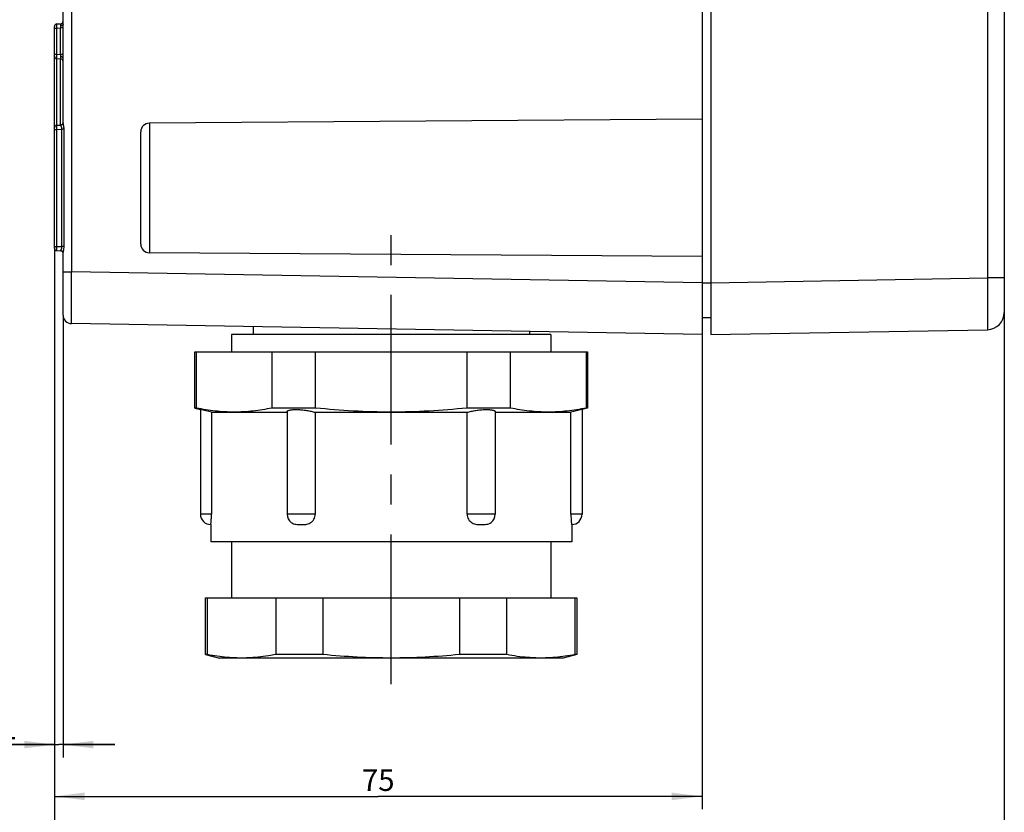
# Model space of a CAD drawing. Units: millimetres. Extents: x -3 to 844, y 0 to 594.
# Drawn here: x 369 to 483, y 129 to 221 of the extents above; entities that cross this region are included whole.
import ezdxf

# ---------------------------------------------------------------- set-up
doc = ezdxf.new("R2010")
doc.units = ezdxf.units.MM
doc.header["$LTSCALE"] = 46.255
doc.linetypes.add('CENTER', pattern=[0.6, 0.375, -0.075, 0.075, -0.075])
doc.layers.get('0').update_dxf_attribs({"linetype": 'CONTINUOUS'})
for name, color, linetype in [('DECKEL-3012_DXF_CONTINUOUS_LINE', 7, 'CONTINUOUS'), ('DICHTRING-M3DXF_CONTINUOUS_LINE', 7, 'CONTINUOUS'), ('KASTEN_WKE_4DXF_CONTINUOUS_LINE', 7, 'CONTINUOUS'), ('M-WKE-402-SL_DXF_DIMENSION', 7, 'CONTINUOUS'), ('WKE-KVR-M32-DXF_CONTINUOUS_LINE', 7, 'CONTINUOUS'), ('WKE-KVR-M32-X6-093-01_DXF_AXIS', 7, 'CONTINUOUS')]:
    doc.layers.add(name, color=color, linetype=linetype)
doc.styles.get("Standard").update_dxf_attribs({"font": 'txt', "width": 0.7})
doc.dimstyles.new('DIMSTYLE_3', dxfattribs={"dimtxt": 2.5, "dimasz": 3.5, "dimexe": 1.5, "dimexo": 0, "dimtad": 1, "dimdec": 3, "dimdsep": 46, "dimtxsty": 'STANDARD', "dimblk": '_FILLED', "dimblk1": '_FILLED', "dimblk2": '_FILLED', "dimcen": 0.09, "dimclrt": 5, "dimadec": 3, "dimazin": 2, "dimtp": 0.3, "dimtm": 0.3, "dimtfac": 1, "dimtdec": 3, "dimtofl": 0, "dimtmove": 0, "dimatfit": 3, "dimldrblk": '_FILLED', "dimfxl": 1, "dimtolj": 1, "dimarcsym": 0})
doc.dimstyles.new('DIMSTYLE_5', dxfattribs={"dimtxt": 2.5, "dimasz": 3.5, "dimexe": 1.5, "dimexo": 0, "dimtad": 1, "dimdec": 3, "dimdsep": 46, "dimtxsty": 'STANDARD', "dimblk": '_FILLED', "dimblk1": '_FILLED', "dimblk2": '_FILLED', "dimcen": 0.09, "dimclrt": 5, "dimadec": 3, "dimazin": 2, "dimtp": 0.1, "dimtm": 0.1, "dimtfac": 1, "dimtdec": 3, "dimtofl": 0, "dimtmove": 0, "dimatfit": 3, "dimldrblk": '_FILLED', "dimfxl": 1, "dimtolj": 1, "dimarcsym": 0})

# ---------------------------------------------------------------- blocks, each defined once
blk = doc.blocks.new('_FILLED')
at = {"color": 0, "linetype": 'BYBLOCK'}
blk.add_solid([(0, 0), (-1, 0.125), (-1, -0.125)], dxfattribs=at)
blk = doc.blocks.new('*D8')
at = {"layer": 'M-WKE-402-SL_DXF_DIMENSION', "color": 2, "linetype": 'CONTINUOUS'}
for p, q in [((373.41, 194.29), (373.41, 135.05)), ((374.41, 186.33), (374.41, 135.05)), ((373.41, 136.55), (367.66, 136.55)), ((367.66, 136.55), (373.91, 136.55)), ((380.41, 136.55), (373.91, 136.55)), ((374.41, 136.55), (380.41, 136.55))]:
    blk.add_line(p, q, dxfattribs=at)
at = {"layer": 'M-WKE-402-SL_DXF_DIMENSION', "color": 2, "linetype": 'CONTINUOUS', "xscale": 3.5, "yscale": 3.5, "zscale": 3.5}
blk.add_blockref('_FILLED', (373.41, 136.55), dxfattribs=at)
at = {"layer": 'M-WKE-402-SL_DXF_DIMENSION', "color": 2, "linetype": 'CONTINUOUS', "xscale": 3.5, "yscale": 3.5, "zscale": 3.5, "rotation": 180}
blk.add_blockref('_FILLED', (374.41, 136.55), dxfattribs=at)
at = {"layer": 'M-WKE-402-SL_DXF_DIMENSION', "color": 5, "linetype": 'CONTINUOUS', "insert": (369.08, 139.68), "char_height": 2.5, "width": 2.1429, "attachment_point": 3, "line_spacing_factor": 0.9}
blk.add_mtext('1', dxfattribs=at)
blk = doc.blocks.new('*D9')
at = {"layer": 'M-WKE-402-SL_DXF_DIMENSION', "color": 2, "linetype": 'CONTINUOUS'}
for p, q in [((373.41, 194.29), (373.41, 129.05)), ((448.41, 190.05), (448.41, 129.05)), ((373.41, 130.55), (410.91, 130.55)), ((448.41, 130.55), (410.91, 130.55))]:
    blk.add_line(p, q, dxfattribs=at)
at = {"layer": 'M-WKE-402-SL_DXF_DIMENSION', "color": 2, "linetype": 'CONTINUOUS', "xscale": 3.5, "yscale": 3.5, "zscale": 3.5, "rotation": 180}
blk.add_blockref('_FILLED', (373.41, 130.55), dxfattribs=at)
at = {"layer": 'M-WKE-402-SL_DXF_DIMENSION', "color": 2, "linetype": 'CONTINUOUS', "xscale": 3.5, "yscale": 3.5, "zscale": 3.5}
blk.add_blockref('_FILLED', (448.41, 130.55), dxfattribs=at)
at = {"layer": 'M-WKE-402-SL_DXF_DIMENSION', "color": 5, "linetype": 'CONTINUOUS', "insert": (410.91, 133.68), "char_height": 2.5, "width": 5.625, "attachment_point": 2, "line_spacing_factor": 0.9}
blk.add_mtext('75', dxfattribs=at)
blk = doc.blocks.new('*D10')
at = {"layer": 'M-WKE-402-SL_DXF_DIMENSION', "color": 2, "linetype": 'CONTINUOUS'}
for p, q in [((373.41, 194.29), (373.41, 123.05)), ((483.41, 190.63), (483.41, 123.05)), ((373.41, 124.55), (428.41, 124.55)), ((483.41, 124.55), (428.41, 124.55))]:
    blk.add_line(p, q, dxfattribs=at)
at = {"layer": 'M-WKE-402-SL_DXF_DIMENSION', "color": 2, "linetype": 'CONTINUOUS', "xscale": 3.5, "yscale": 3.5, "zscale": 3.5, "rotation": 180}
blk.add_blockref('_FILLED', (373.41, 124.55), dxfattribs=at)
at = {"layer": 'M-WKE-402-SL_DXF_DIMENSION', "color": 2, "linetype": 'CONTINUOUS', "xscale": 3.5, "yscale": 3.5, "zscale": 3.5}
blk.add_blockref('_FILLED', (483.41, 124.55), dxfattribs=at)
at = {"layer": 'M-WKE-402-SL_DXF_DIMENSION', "color": 5, "linetype": 'CONTINUOUS', "insert": (428.41, 127.68), "char_height": 2.5, "width": 7.2321, "attachment_point": 2, "line_spacing_factor": 0.9}
blk.add_mtext('110', dxfattribs=at)

msp = doc.modelspace()

# ---------------------------------------------------------------- linework, layer by layer
at = {"layer": 'DECKEL-3012_DXF_CONTINUOUS_LINE', "color": 7, "linetype": 'CONTINUOUS'}
for p, q in [((449.4143, 384.0371), (449.4143, 184.072)), ((483.4143, 381.4783), (483.4143, 186.6309)), ((448.4143, 209.0084), (448.4143, 193.1008)), ((448.4143, 186.0546), (449.4143, 186.0546)), ((449.4143, 184.072), (481.4492, 184.6312))]:
    msp.add_line(p, q, dxfattribs=at)
at = {"layer": 'DECKEL-3012_DXF_CONTINUOUS_LINE', "color": 9, "linetype": 'CONTINUOUS'}
for p, q in [((481.4492, 377.4789), (481.4492, 190.6303)), ((449.4143, 190.0711), (481.4492, 190.6303)), ((483.4143, 190.6303), (481.4492, 190.6303)), ((448.4143, 190.0537), (449.4143, 190.0537))]:
    msp.add_line(p, q, dxfattribs=at)
at = {"layer": 'DECKEL-3012_DXF_CONTINUOUS_LINE', "color": 7, "linetype": 'CONTINUOUS'}
msp.add_arc((481.4143, 186.631), 2, 270.999965, 359.998001, dxfattribs=at)
at = {"layer": 'DECKEL-3012_DXF_CONTINUOUS_LINE', "color": 9, "linetype": 'CONTINUOUS'}
msp.add_open_spline([(481.4492, 190.6303), (481.4515, 190.2402), (481.4555, 189.475), (481.46, 188.3641), (481.4629, 187.3403), (481.4638, 186.5597), (481.4635, 186.008), (481.4629, 185.6584), (481.4617, 185.3568), (481.4603, 185.1056), (481.458, 184.9085), (481.4567, 184.7766), (481.4536, 184.7019), (481.454, 184.663), (481.4496, 184.6464), (481.4517, 184.6313), (481.4492, 184.6312)], degree=3, knots=[0, 0, 0, 0, 0.19504547, 0.38264372, 0.55550508, 0.70703981, 0.77294507, 0.83139704, 0.88185092, 0.92380842, 0.9568696, 0.98072289, 0.98911446, 0.99512873, 0.99875566, 1, 1, 1, 1], dxfattribs=at)
at = {"layer": 'DICHTRING-M3DXF_CONTINUOUS_LINE', "color": 7, "linetype": 'CONTINUOUS'}
for p, q in [((430.9143, 184.0546), (393.9143, 184.0546)), ((393.9143, 184.0546), (393.9143, 182.0546)), ((430.9143, 184.0546), (430.9143, 182.0546))]:
    msp.add_line(p, q, dxfattribs=at)
at = {"layer": 'KASTEN_WKE_4DXF_CONTINUOUS_LINE', "color": 9, "linetype": 'CONTINUOUS'}
for p, q in [((375.3969, 376.781), (375.3969, 191.3282)), ((373.4143, 219.5702), (373.6986, 219.5702)), ((373.6986, 219.5702), (374.1348, 219.593)), ((373.6986, 216.539), (373.6986, 219.5702)), ((374.418, 219.593), (374.1348, 219.593)), ((374.1348, 216.5161), (374.1348, 219.593)), ((374.418, 216.5161), (374.418, 219.593)), ((373.4143, 216.539), (373.6986, 216.539)), ((373.6986, 216.539), (374.1348, 216.5161)), ((373.6986, 208.3195), (373.6986, 216.0397)), ((374.13, 208.3421), (374.13, 216.0171)), ((374.418, 216.5161), (374.1348, 216.5161)), ((373.4143, 207.8202), (373.6986, 207.8202)), ((373.6986, 207.8202), (374.2872, 207.851)), ((373.6986, 194.289), (373.6986, 207.8202)), ((374.5352, 207.851), (374.2872, 207.851)), ((374.2872, 194.2582), (374.2872, 207.851)), ((374.5352, 194.2582), (374.5352, 207.851)), ((384.4073, 208.5615), (384.4073, 193.5477)), ((373.4143, 194.289), (373.6986, 194.289)), ((373.6986, 194.289), (374.2872, 194.2582)), ((374.5352, 194.2582), (374.2872, 194.2582)), ((374.4143, 191.3282), (375.3969, 191.3282)), ((448.4143, 190.0537), (375.3969, 191.3282))]:
    msp.add_line(p, q, dxfattribs=at)
at = {"layer": 'KASTEN_WKE_4DXF_CONTINUOUS_LINE', "color": 7, "linetype": 'CONTINUOUS'}
for p, q in [((448.4143, 359.1008), (448.4143, 209.0084)), ((374.4143, 220.0001), (374.4143, 348.1091)), ((373.6986, 220.0695), (374.13, 220.0921)), ((373.4143, 194.0893), (373.4143, 219.7699)), ((373.6986, 216.0397), (374.13, 216.0171)), ((374.4143, 208.6194), (374.4143, 216.1091)), ((448.4143, 209.0084), (384.4073, 208.5615)), ((373.6986, 208.3195), (374.13, 208.3421)), ((383.4143, 194.5476), (383.4143, 207.5615)), ((373.6986, 193.7897), (374.13, 193.7671)), ((374.4143, 186.329), (374.4143, 193.4897)), ((448.4143, 193.1008), (384.4073, 193.5477)), ((448.4143, 193.1008), (448.4143, 184.0546)), ((448.4143, 184.0546), (375.3969, 185.3291))]:
    msp.add_line(p, q, dxfattribs=at)
for centre, radius, start, end in [((373.7143, 219.7699), 0.3, 93, 180), ((374.1143, 220.3917), 0.3, 273, 360), ((373.7143, 216.3393), 0.3, 180, 267), ((374.1143, 215.7175), 0.3, 359.999951, 86.999997), ((373.7143, 208.0199), 0.3, 93, 180), ((374.1143, 208.6417), 0.3, 273, 355.760321), ((384.4143, 207.5615), 1, 90.4, 180), ((373.7143, 194.0893), 0.3, 180, 267), ((384.4143, 194.5476), 1, 180, 269.6), ((374.1143, 193.4675), 0.3, 4.23964, 86.999998), ((375.4143, 186.329), 1, 180.000001, 269)]:
    msp.add_arc(centre, radius, start, end, dxfattribs=at)
at = {"layer": 'KASTEN_WKE_4DXF_CONTINUOUS_LINE', "color": 9, "linetype": 'CONTINUOUS'}
for points, knots in [([(373.6986, 219.5702), (373.6976, 219.6026), (373.6958, 219.6662), (373.6938, 219.7586), (373.6925, 219.8438), (373.6921, 219.9087), (373.6922, 219.9546), (373.6925, 219.9837), (373.693, 220.0089), (373.6937, 220.0298), (373.6946, 220.0463), (373.6956, 220.0582), (373.6967, 220.0654), (373.6976, 220.0685), (373.6983, 220.0695), (373.6986, 220.0695)], [0, 0, 0, 0, 0.19471028, 0.38190759, 0.55442614, 0.70566258, 0.77145489, 0.82983589, 0.88024948, 0.92221892, 0.95535414, 0.97936369, 0.99409194, 0.9980314, 1, 1, 1, 1]), ([(374.1358, 219.8477), (374.136, 219.8655), (374.1364, 219.8993), (374.1365, 219.9473), (374.1364, 219.9893), (374.1358, 220.0246), (374.135, 220.0526), (374.1339, 220.0713), (374.1329, 220.0822), (374.132, 220.0875), (374.1314, 220.0904), (374.1305, 220.0921), (374.13, 220.0921)], [0, 0, 0, 0, 0.21787698, 0.41461072, 0.58687514, 0.73177604, 0.84691777, 0.93046503, 0.95999568, 0.98125954, 0.99432857, 1, 1, 1, 1]), ([(374.1348, 219.593), (374.1362, 219.637), (374.1368, 219.7219), (374.1353, 219.8068), (374.1358, 219.8477)], [0, 0, 0, 0, 0.51841526, 1, 1, 1, 1]), ([(374.4143, 220.0001), (374.4143, 219.9905), (374.4104, 219.9701), (374.3937, 219.9421), (374.3676, 219.9166), (374.3188, 219.8851), (374.2404, 219.8577), (374.1721, 219.849), (374.1358, 219.8477)], [0, 0, 0, 0, 0.08447356, 0.1766127, 0.28154467, 0.40132701, 0.68191149, 1, 1, 1, 1]), ([(374.418, 219.593), (374.418, 219.6624), (374.4167, 219.7981), (374.4143, 219.9338), (374.4143, 220.0001)], [0, 0, 0, 0, 0.51131592, 1, 1, 1, 1]), ([(373.6986, 216.0397), (373.6983, 216.0397), (373.6976, 216.0406), (373.6967, 216.0438), (373.6956, 216.051), (373.6946, 216.0629), (373.6937, 216.0794), (373.693, 216.1003), (373.6925, 216.1254), (373.6922, 216.1545), (373.6921, 216.2004), (373.6925, 216.2654), (373.6938, 216.3505), (373.6958, 216.4429), (373.6976, 216.5066), (373.6986, 216.539)], [0, 0, 0, 0, 0.00196848, 0.00590804, 0.02063627, 0.04464582, 0.07778104, 0.11975048, 0.17016408, 0.22854507, 0.29433737, 0.44557381, 0.61809237, 0.80528967, 1, 1, 1, 1]), ([(374.13, 216.0171), (374.1305, 216.0171), (374.1314, 216.0188), (374.132, 216.0217), (374.1329, 216.027), (374.1339, 216.0378), (374.135, 216.0565), (374.1358, 216.0846), (374.1364, 216.1199), (374.1365, 216.1619), (374.1364, 216.2098), (374.136, 216.2437), (374.1358, 216.2615)], [0, 0, 0, 0, 0.00567189, 0.01874173, 0.04000603, 0.06953711, 0.15308491, 0.26822678, 0.41312745, 0.58539131, 0.7821242, 1, 1, 1, 1]), ([(374.1358, 216.2615), (374.1353, 216.3024), (374.1368, 216.3873), (374.1362, 216.4722), (374.1348, 216.5161)], [0, 0, 0, 0, 0.4815848, 1, 1, 1, 1]), ([(374.4143, 216.1091), (374.4143, 216.1187), (374.4104, 216.139), (374.3937, 216.1671), (374.3676, 216.1926), (374.3188, 216.2241), (374.2404, 216.2514), (374.1721, 216.2602), (374.1358, 216.2615)], [0, 0, 0, 0, 0.08447361, 0.1766128, 0.2815448, 0.40132714, 0.68191158, 1, 1, 1, 1]), ([(374.4143, 216.109), (374.4143, 216.1754), (374.4167, 216.3111), (374.418, 216.4468), (374.418, 216.5161)], [0, 0, 0, 0, 0.48868407, 1, 1, 1, 1]), ([(373.6986, 207.8202), (373.6976, 207.8526), (373.6958, 207.9162), (373.6938, 208.0086), (373.6925, 208.0938), (373.6921, 208.1587), (373.6922, 208.2046), (373.6925, 208.2337), (373.693, 208.2589), (373.6937, 208.2798), (373.6946, 208.2963), (373.6956, 208.3082), (373.6967, 208.3154), (373.6976, 208.3185), (373.6983, 208.3195), (373.6986, 208.3195)], [0, 0, 0, 0, 0.19471028, 0.38190759, 0.55442614, 0.70566258, 0.77145489, 0.82983589, 0.88024948, 0.92221892, 0.95535414, 0.97936369, 0.99409194, 0.9980314, 1, 1, 1, 1]), ([(374.1332, 208.3284), (374.133, 208.3304), (374.1327, 208.3338), (374.1319, 208.3382), (374.1313, 208.3407), (374.1304, 208.3421), (374.13, 208.3421)], [0, 0, 0, 0, 0.4226513, 0.72720373, 0.91526583, 1, 1, 1, 1]), ([(374.4143, 208.6194), (374.4143, 208.583), (374.3998, 208.509), (374.3378, 208.4146), (374.2448, 208.3491), (374.1706, 208.3307), (374.1332, 208.3284)], [0, 0, 0, 0, 0.24686174, 0.49551738, 0.74676622, 1, 1, 1, 1]), ([(374.2872, 207.851), (374.2881, 207.8794), (374.2854, 207.9357), (374.2691, 208.0164), (374.2444, 208.0901), (374.2157, 208.1556), (374.1869, 208.2124), (374.1616, 208.2599), (374.1445, 208.2936), (374.136, 208.3154), (374.1336, 208.3244), (374.1332, 208.3284)], [0, 0, 0, 0, 0.168158, 0.33119979, 0.48511445, 0.62696124, 0.75375575, 0.86157904, 0.94532367, 0.97650041, 1, 1, 1, 1]), ([(374.5352, 207.851), (374.5352, 207.9313), (374.5273, 208.0505), (374.5035, 208.2043), (374.4818, 208.3113), (374.4588, 208.409), (374.4375, 208.4941), (374.4229, 208.5557), (374.4159, 208.5957), (374.4143, 208.6122), (374.4143, 208.6194)], [0, 0, 0, 0, 0.30903457, 0.4576931, 0.59880935, 0.72896959, 0.84359842, 0.9364546, 0.97235171, 1, 1, 1, 1]), ([(373.6986, 193.7897), (373.6983, 193.7897), (373.6976, 193.7906), (373.6967, 193.7938), (373.6956, 193.801), (373.6946, 193.8129), (373.6937, 193.8294), (373.693, 193.8503), (373.6925, 193.8754), (373.6922, 193.9045), (373.6921, 193.9504), (373.6925, 194.0154), (373.6938, 194.1005), (373.6958, 194.1929), (373.6976, 194.2566), (373.6986, 194.289)], [0, 0, 0, 0, 0.00196848, 0.00590804, 0.02063627, 0.04464582, 0.07778104, 0.11975048, 0.17016408, 0.22854507, 0.29433737, 0.44557381, 0.61809237, 0.80528967, 1, 1, 1, 1]), ([(374.1332, 193.7808), (374.1336, 193.7848), (374.136, 193.7938), (374.1445, 193.8156), (374.1616, 193.8492), (374.1869, 193.8968), (374.2157, 193.9536), (374.2444, 194.0191), (374.2691, 194.0928), (374.2854, 194.1735), (374.2881, 194.2297), (374.2872, 194.2582)], [0, 0, 0, 0, 0.02349964, 0.05467636, 0.13842138, 0.24624601, 0.37304192, 0.51488937, 0.6688042, 0.83184428, 1, 1, 1, 1]), ([(374.4143, 193.4897), (374.4143, 193.4969), (374.4159, 193.5134), (374.4229, 193.5535), (374.4375, 193.6151), (374.4588, 193.7002), (374.4818, 193.7978), (374.5035, 193.9048), (374.5273, 194.0587), (374.5352, 194.1778), (374.5352, 194.2582)], [0, 0, 0, 0, 0.02764783, 0.06354425, 0.15639914, 0.27102714, 0.40118693, 0.54230294, 0.69096182, 1, 1, 1, 1]), ([(374.13, 193.7671), (374.1304, 193.7671), (374.1313, 193.7685), (374.1319, 193.7709), (374.1327, 193.7754), (374.133, 193.7788), (374.1332, 193.7808)], [0, 0, 0, 0, 0.08473715, 0.27280072, 0.57735226, 1, 1, 1, 1]), ([(374.4143, 193.4897), (374.4143, 193.5262), (374.3998, 193.6002), (374.3378, 193.6946), (374.2448, 193.7601), (374.1706, 193.7785), (374.1332, 193.7808)], [0, 0, 0, 0, 0.24686176, 0.4955174, 0.74676622, 1, 1, 1, 1]), ([(375.3969, 185.3291), (375.3967, 185.3291), (375.3966, 185.33), (375.3964, 185.3311), (375.3962, 185.3335), (375.396, 185.3366), (375.3958, 185.3407), (375.3955, 185.3479), (375.3952, 185.3592), (375.3948, 185.3754), (375.3945, 185.3953), (375.3941, 185.4186), (375.3936, 185.4569), (375.3931, 185.5136), (375.3925, 185.5921), (375.392, 185.6844), (375.3915, 185.7902), (375.391, 185.9095), (375.3907, 186.0417), (375.3904, 186.1868), (375.39, 186.4046), (375.3897, 186.7057), (375.3896, 187.0998), (375.3897, 187.5347), (375.3901, 188.006), (375.3907, 188.5093), (375.3915, 189.0398), (375.3925, 189.5924), (375.3942, 190.3576), (375.3957, 190.9381), (375.3969, 191.3282)], [0, 0, 0, 0, 0.00008378, 0.00031292, 0.00069144, 0.00121991, 0.00189851, 0.00272723, 0.00483463, 0.00754109, 0.0108451, 0.01474468, 0.0192376, 0.02999224, 0.04308326, 0.05847927, 0.07614328, 0.09603281, 0.1181, 0.14229174, 0.16854979, 0.22700706, 0.29290898, 0.36562092, 0.44444249, 0.52861444, 0.617326, 0.70972273, 0.80491472, 1, 1, 1, 1])]:
    msp.add_open_spline(points, degree=3, knots=knots, dxfattribs=at)
at = {"layer": 'WKE-KVR-M32-DXF_CONTINUOUS_LINE', "color": 7, "linetype": 'CONTINUOUS'}
for p, q in [((396.4143, 184.9622), (396.4143, 184.0546)), ((428.4143, 184.4037), (428.4143, 184.0546)), ((389.6643, 182.0546), (435.1643, 182.0546)), ((389.6643, 175.5503), (389.6643, 182.0546)), ((389.8528, 175.5503), (389.8528, 182.0546)), ((398.6028, 182.0546), (398.6028, 175.5503)), ((403.6643, 175.5503), (403.6643, 182.0546)), ((421.1643, 182.0546), (421.1643, 175.5503)), ((426.2258, 175.5503), (426.2258, 182.0546)), ((434.9758, 182.0546), (434.9758, 175.5503)), ((435.1643, 182.0546), (435.1643, 175.5503)), ((389.8528, 175.5503), (389.6643, 175.5503)), ((389.6643, 175.5503), (390.3143, 175.3761)), ((390.3143, 175.3761), (390.3143, 163.2546)), ((391.5979, 175.0546), (400.3643, 175.0546)), ((391.5979, 175.0546), (391.5979, 163.2546)), ((403.6643, 175.5503), (398.6028, 175.5503)), ((400.3643, 175.1272), (400.3643, 163.2546)), ((403.6232, 175.0546), (421.2054, 175.0546)), ((403.6232, 175.0546), (403.6232, 163.2546)), ((426.2258, 175.5503), (421.1643, 175.5503)), ((421.2054, 163.2546), (421.2054, 175.0546)), ((424.4643, 175.1272), (424.4643, 163.2546)), ((424.4643, 175.0546), (433.2307, 175.0546)), ((433.2307, 163.2546), (433.2307, 175.0546)), ((435.1643, 175.5503), (434.5143, 175.3761)), ((434.5143, 175.3761), (434.5143, 163.2546)), ((435.1643, 175.5503), (434.9758, 175.5503)), ((391.5143, 162.0546), (391.5143, 160.0546)), ((433.3143, 162.0546), (433.3143, 160.0546)), ((433.3143, 160.0546), (391.5143, 160.0546)), ((393.9143, 160.0546), (393.9143, 153.5546)), ((430.9143, 160.0546), (430.9143, 153.5546)), ((390.9143, 153.5546), (433.9143, 153.5546)), ((390.9143, 146.9833), (390.9143, 153.5546)), ((391.1489, 146.9833), (391.1489, 153.5546)), ((399.0387, 153.5546), (399.0387, 146.9833)), ((404.5244, 146.9833), (404.5244, 153.5546)), ((420.3042, 153.5546), (420.3042, 146.9833)), ((425.7899, 146.9833), (425.7899, 153.5546)), ((433.6798, 153.5546), (433.6798, 146.9833)), ((433.9143, 153.5546), (433.9143, 146.9833)), ((390.9143, 146.9833), (392.5143, 146.5546)), ((391.1489, 146.9833), (390.9143, 146.9833)), ((432.3143, 146.5546), (392.5143, 146.5546)), ((395.7514, 146.5931), (395.6637, 146.5902)), ((395.7514, 146.5931), (395.6637, 146.5916)), ((404.5244, 146.9833), (399.0387, 146.9833)), ((425.7899, 146.9833), (420.3042, 146.9833)), ((429.165, 146.5916), (429.0772, 146.5931)), ((429.165, 146.5902), (429.0772, 146.5931)), ((433.9143, 146.9833), (432.3143, 146.5546)), ((433.9143, 146.9833), (433.6798, 146.9833))]:
    msp.add_line(p, q, dxfattribs=at)
at = {"layer": 'WKE-KVR-M32-DXF_CONTINUOUS_LINE', "color": 9, "linetype": 'CONTINUOUS'}
for p, q in [((391.5979, 163.2546), (390.3143, 163.2546)), ((403.6232, 163.2546), (400.3643, 163.2546)), ((424.4643, 163.2546), (421.2054, 163.2546)), ((434.5143, 163.2546), (433.2307, 163.2546))]:
    msp.add_line(p, q, dxfattribs=at)
at = {"layer": 'WKE-KVR-M32-DXF_CONTINUOUS_LINE', "color": 7, "linetype": 'CONTINUOUS'}
for centre, radius, start, end in [((364.2894, 68.7619), 109.7446, 75.591302, 76.282148), ((458.1676, 78.2295), 99.9848, 103.684134, 104.442417), ((391.5143, 163.2546), 1.2, 180, 270), ((401.5643, 163.2546), 1.2, 180, 233.290895), ((423.2643, 163.2546), 1.2, 306.709105, 360), ((433.3143, 163.2546), 1.2, 270, 360)]:
    msp.add_arc(centre, radius, start, end, dxfattribs=at)
for points, knots in [([(398.6028, 175.5503), (397.8806, 175.4014), (396.4286, 175.1652), (394.2278, 175.0398), (392.027, 175.1652), (390.5749, 175.4014), (389.8528, 175.5503)], [0, 0, 0, 0, 0.25102776, 0.5, 0.74897224, 1, 1, 1, 1]), ([(400.3643, 175.1272), (400.3643, 175.1477), (400.3818, 175.1945), (400.448, 175.246), (400.5466, 175.2889), (400.68, 175.3239), (400.8465, 175.3506), (401.0436, 175.3685), (401.2673, 175.377), (401.6053, 175.3755), (402.0566, 175.3487), (402.605, 175.2833), (403.1315, 175.188), (403.4673, 175.1029), (403.6232, 175.0546)], [0, 0, 0, 0, 0.01825651, 0.04137885, 0.07282352, 0.11364902, 0.16386153, 0.22286231, 0.28970633, 0.36313933, 0.52380755, 0.69200363, 0.85461308, 1, 1, 1, 1]), ([(421.1643, 175.5503), (419.7111, 175.4005), (416.7975, 175.1644), (412.4143, 175.04), (408.0311, 175.1644), (405.1175, 175.4005), (403.6643, 175.5503)], [0, 0, 0, 0, 0.25000245, 0.5, 0.7499975, 1, 1, 1, 1]), ([(421.2054, 175.0546), (421.3614, 175.1029), (421.6971, 175.188), (422.2237, 175.2832), (422.772, 175.3487), (423.2234, 175.3755), (423.5614, 175.377), (423.7851, 175.3684), (423.9821, 175.3506), (424.1486, 175.3239), (424.2821, 175.2889), (424.3806, 175.246), (424.4468, 175.1945), (424.4643, 175.1477), (424.4643, 175.1272)], [0, 0, 0, 0, 0.14539506, 0.30801187, 0.47621127, 0.63687991, 0.71031164, 0.77715257, 0.83615014, 0.88635785, 0.92717986, 0.95862356, 0.9817445, 1, 1, 1, 1]), ([(434.9758, 175.5503), (434.2537, 175.4014), (432.8017, 175.1652), (430.6008, 175.0398), (428.4, 175.1652), (426.948, 175.4014), (426.2258, 175.5503)], [0, 0, 0, 0, 0.25102776, 0.5, 0.74897224, 1, 1, 1, 1]), ([(391.5143, 162.0546), (391.5153, 162.0549), (391.5177, 162.0564), (391.5206, 162.0632), (391.5249, 162.076), (391.53, 162.0991), (391.54, 162.1557), (391.5535, 162.2645), (391.5698, 162.441), (391.5847, 162.6746), (391.5954, 162.9525), (391.5979, 163.1511), (391.5979, 163.2546)], [0, 0, 0, 0, 0.00226176, 0.00708156, 0.01759755, 0.03638389, 0.06553206, 0.16064891, 0.30864271, 0.50632365, 0.74260999, 1, 1, 1, 1]), ([(401.9643, 162.0546), (402.0553, 162.0546), (402.2381, 162.0537), (402.5139, 162.0662), (402.7898, 162.1207), (403.1453, 162.2732), (403.5149, 162.6388), (403.6232, 163.049), (403.6232, 163.2546)], [0, 0, 0, 0, 0.11783103, 0.23670049, 0.35701949, 0.47975548, 0.73381111, 1, 1, 1, 1]), ([(421.2054, 163.2546), (421.2054, 163.049), (421.3137, 162.6388), (421.6834, 162.2732), (422.0388, 162.1206), (422.3147, 162.0662), (422.5905, 162.0537), (422.7733, 162.0546), (422.8643, 162.0546)], [0, 0, 0, 0, 0.26619584, 0.52025422, 0.64298561, 0.76330184, 0.88216998, 1, 1, 1, 1]), ([(433.2307, 163.2546), (433.2307, 163.1511), (433.2333, 162.9525), (433.2439, 162.6746), (433.2589, 162.441), (433.2751, 162.2645), (433.2886, 162.1557), (433.2986, 162.0991), (433.3037, 162.076), (433.308, 162.0632), (433.311, 162.0564), (433.3134, 162.0549), (433.3143, 162.0546)], [0, 0, 0, 0, 0.25740131, 0.49368906, 0.69133345, 0.83936056, 0.93448657, 0.96362617, 0.98240519, 0.99291684, 0.99773816, 1, 1, 1, 1]), ([(400.847, 162.2926), (400.9255, 162.234), (401.0986, 162.1396), (401.3831, 162.0699), (401.6733, 162.0533), (401.867, 162.0546), (401.9643, 162.0546)], [0, 0, 0, 0, 0.25244053, 0.50057445, 0.74916514, 1, 1, 1, 1]), ([(422.8643, 162.0546), (422.9616, 162.0546), (423.1553, 162.0533), (423.4455, 162.0699), (423.73, 162.1396), (423.9031, 162.234), (423.9816, 162.2926)], [0, 0, 0, 0, 0.25083275, 0.49942247, 0.74755938, 1, 1, 1, 1]), ([(395.6637, 146.5902), (394.9103, 146.5672), (393.3937, 146.614), (391.8939, 146.8368), (391.1489, 146.9833)], [0, 0, 0, 0, 0.4981451, 1, 1, 1, 1]), ([(399.0387, 146.9833), (398.7662, 146.9297), (397.6794, 146.7351), (396.5773, 146.6221), (395.7514, 146.5931)], [0, 0, 0, 0, 0.25153933, 1, 1, 1, 1]), ([(420.3042, 146.9833), (418.9934, 146.8544), (416.3659, 146.6521), (412.4143, 146.5461), (408.4627, 146.6521), (405.8352, 146.8544), (404.5244, 146.9833)], [0, 0, 0, 0, 0.25000204, 0.5, 0.74999792, 1, 1, 1, 1]), ([(429.0772, 146.5931), (428.8025, 146.6027), (427.6999, 146.6657), (426.6036, 146.8233), (425.7899, 146.9833)], [0, 0, 0, 0, 0.2489048, 1, 1, 1, 1]), ([(433.6798, 146.9833), (432.9347, 146.8368), (431.435, 146.614), (429.9183, 146.5672), (429.165, 146.5902)], [0, 0, 0, 0, 0.5018549, 1, 1, 1, 1])]:
    msp.add_open_spline(points, degree=3, knots=knots, dxfattribs=at)
at = {"layer": 'WKE-KVR-M32-X6-093-01_DXF_AXIS', "color": 7, "linetype": 'CENTER'}
msp.add_line((412.4143, 143.5546), (412.4143, 196.0546), dxfattribs=at)

# ---------------------------------------------------------------- dimensions: what is measured, and where the dimension line sits
at = {"layer": 'M-WKE-402-SL_DXF_DIMENSION', "color": 2, "linetype": 'CONTINUOUS'}
for base, p2, dimstyle, picture, middle in [((374.4143, 136.5546), (374.4143, 186.329), 'DIMSTYLE_5', '*D8', (368.0132, 136.5546)), ((448.4143, 130.5546), (448.4143, 190.0537), 'DIMSTYLE_3', '*D9', (410.5572, 130.5546)), ((483.4143, 124.5546), (483.4143, 190.6303), 'DIMSTYLE_3', '*D10', (428.0572, 124.5546))]:
    dim = msp.add_linear_dim(base=base, p1=(373.4143, 194.289), p2=p2, dimstyle=dimstyle, dxfattribs=at)
    dim.commit()
    dim.dimension.update_dxf_attribs({"geometry": picture, "text_midpoint": middle, "dimtype": 160})

doc.saveas('drawing.dxf')
